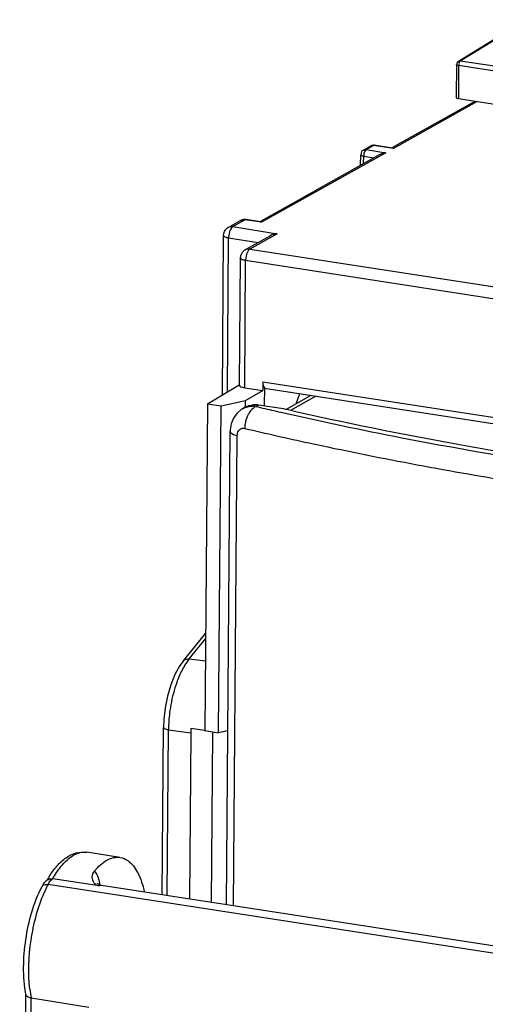
# Model space of a CAD drawing. Units: millimetres. Extents: x 0 to 420, y 0 to 297.
# Drawn here: x 377 to 382, y 231 to 242 of the extents above; entities that cross this region are included whole.
import ezdxf

# ---------------------------------------------------------------- set-up
doc = ezdxf.new("R2010")
doc.units = ezdxf.units.MM
doc.header["$LTSCALE"] = 23.1
doc.layers.get('0').update_dxf_attribs({"linetype": 'CONTINUOUS'})
doc.layers.add('ACHSEN', color=7, linetype='CONTINUOUS')
doc.layers.add('RADIEN', color=7, linetype='CONTINUOUS')

msp = doc.modelspace()

# ---------------------------------------------------------------- linework, layer by layer
at = {"color": 7, "linetype": 'CONTINUOUS'}
for p, q in [((382.26186, 241.66513), (381.52993, 241.21857)), ((381.51076, 241.18472), (381.50807, 240.82673)), ((381.53012, 240.81587), (381.96804, 240.74832)), ((379.04362, 239.42457), (379.17384, 239.49747)), ((379.49794, 239.33428), (379.22679, 239.1825)), ((379.81335, 237.62694), (379.77241, 237.51575)), ((378.81703, 237.51824), (378.96556, 237.49533)), ((378.93896, 233.96342), (378.96556, 237.49533)), ((378.96556, 237.49533), (379.2299, 237.55307)), ((379.22936, 237.48138), (379.2299, 237.55307)), ((378.87133, 233.96393), (378.85752, 232.1306))]:
    msp.add_line(p, q, dxfattribs=at)
at = {"color": 9, "linetype": 'CONTINUOUS'}
for p, q in [((382.28277, 241.66909), (381.55089, 241.22257)), ((382.64281, 241.05412), (381.55089, 241.22257)), ((381.51076, 241.18466), (381.51076, 241.18473)), ((381.53282, 241.17405), (381.53012, 240.81587)), ((382.62474, 241.0056), (381.53282, 241.17405))]:
    msp.add_line(p, q, dxfattribs=at)
at = {"color": 7, "linetype": 'CONTINUOUS'}
for centre, major_axis, ratio, start_param, end_param in [((381.54807, 240.82658), (0.04, -0.00014), 0.30112834, -3.13991313, -2.03495321), ((379.06145, 219.8653), (8.74896, 12.59104), 0.80393792, 0.71444744, 0.72190192)]:
    msp.add_ellipse(centre, major_axis=major_axis, ratio=ratio, start_param=start_param, end_param=end_param, dxfattribs=at)
msp.add_open_spline([(381.52993, 241.21857), (381.52018, 241.21262), (381.50818, 241.19705), (381.51488, 241.18781)], degree=3, dxfattribs=at)
at = {"color": 9, "linetype": 'CONTINUOUS'}
for points, knots in [([(381.52948, 241.22009), (381.53161, 241.22053), (381.5372, 241.21954), (381.54136, 241.21603), (381.54359, 241.21383)], [0, 0, 0, 0, 0.40960546, 1, 1, 1, 1]), ([(381.53282, 241.17405), (381.52662, 241.175), (381.5196, 241.17217), (381.50962, 241.18361), (381.51161, 241.18449)], [0, 0, 0, 0, 0.74257797, 1, 1, 1, 1])]:
    msp.add_open_spline(points, degree=3, knots=knots, dxfattribs=at)
msp.add_open_spline([(381.55089, 241.22257), (381.53938, 241.21569), (381.53193, 241.19678), (381.53755, 241.1846)], degree=3, dxfattribs=at)
at = {"layer": 'ACHSEN', "color": 7, "linetype": 'CONTINUOUS'}
for p, q in [((379.66671, 237.45669), (379.63964, 237.4629)), ((379.68894, 237.45161), (379.66671, 237.45669)), ((377.87232, 232.61695), (377.51483, 232.6721)), ((384.07305, 231.32601), (377.67389, 232.3132))]:
    msp.add_line(p, q, dxfattribs=at)
msp.add_open_spline([(382.16568, 236.96725), (381.95172, 237.00274), (381.12274, 237.14612), (380.29769, 237.31267), (379.68894, 237.45161)], degree=3, knots=[0, 0, 0, 0, 0.25779547, 1, 1, 1, 1], dxfattribs=at)
at = {"layer": 'RADIEN', "color": 7, "linetype": 'CONTINUOUS'}
for p, q in [((380.82264, 240.29088), (381.71071, 240.78801)), ((380.50537, 240.26061), (380.58373, 240.30448)), ((380.81773, 240.28247), (380.62183, 240.31148)), ((379.39666, 239.49263), (380.68556, 240.21414)), ((380.47382, 240.09561), (380.47468, 240.20871)), ((379.39146, 239.48631), (379.23733, 239.50913)), ((378.97949, 237.6152), (378.99247, 239.33807)), ((379.16528, 237.71902), (379.17564, 239.09599)), ((378.81703, 237.51824), (379.16217, 237.72423)), ((379.41663, 237.75646), (379.41592, 237.6617)), ((379.22042, 237.69186), (379.41592, 237.6617)), ((379.2299, 237.55307), (379.41592, 237.6617)), ((379.43431, 237.69032), (379.4329, 237.5038)), ((379.43357, 237.68552), (386.73723, 236.5588)), ((379.93696, 237.60787), (379.66732, 237.45693)), ((378.81703, 237.51824), (378.79038, 233.97956)), ((379.63964, 237.4629), (379.37152, 237.50426)), ((379.1354, 237.41427), (379.09797, 237.36138)), ((379.19774, 237.4648), (379.19786, 237.46487)), ((379.21917, 237.4772), (379.19825, 237.46509)), ((379.02453, 232.10483), (379.06307, 237.22301)), ((378.55862, 234.74219), (378.79833, 235.03584)), ((378.55891, 234.74249), (378.51998, 234.68911)), ((378.35939, 234.23411), (378.34494, 234.10639)), ((378.34494, 234.10639), (378.34166, 234.02114)), ((378.32803, 232.21228), (378.34165, 234.02117)), ((378.79078, 233.98655), (378.63875, 234.01035)), ((378.79043, 233.98633), (378.93896, 233.96342)), ((378.63698, 233.96211), (378.62347, 232.16671)), ((377.64645, 232.30762), (377.14596, 232.38483)), ((377.62907, 232.33403), (377.62588, 232.3373)), ((376.78851, 222.13145), (376.8563, 231.13449)), ((376.91137, 231.09827), (377.53697, 230.99974))]:
    msp.add_line(p, q, dxfattribs=at)
at = {"layer": 'RADIEN', "color": 9, "linetype": 'CONTINUOUS'}
for p, q in [((381.73518, 240.78424), (380.83008, 240.27757)), ((380.53534, 240.26574), (380.61371, 240.30961)), ((380.53534, 240.26574), (380.74796, 240.2316)), ((380.83008, 240.27757), (380.61371, 240.30961)), ((380.74796, 240.2316), (379.40411, 239.47932)), ((380.47468, 240.20861), (380.47468, 240.20872)), ((380.50624, 240.11376), (380.50683, 240.19284)), ((380.50683, 240.19284), (380.61615, 240.17528)), ((379.09357, 239.43313), (379.22379, 239.50602)), ((379.09357, 239.43313), (379.57196, 239.35631)), ((379.17411, 239.49762), (379.17384, 239.49747)), ((379.40411, 239.47932), (379.22379, 239.50602)), ((378.99247, 239.33809), (378.99247, 239.33791)), ((379.03353, 237.64745), (379.04606, 239.31162)), ((379.04606, 239.31162), (379.36575, 239.26028)), ((379.57196, 239.35631), (379.27675, 239.19105)), ((379.27675, 239.19105), (386.99865, 237.9998)), ((379.17564, 239.09602), (379.17564, 239.09584)), ((379.22042, 237.69186), (379.23079, 239.0693)), ((379.23079, 239.0693), (386.95268, 237.87805)), ((379.41663, 237.75646), (386.74753, 236.62553)), ((379.99134, 237.59948), (379.71739, 237.44612)), ((379.37152, 237.50426), (379.34549, 237.48919)), ((379.34549, 237.48919), (379.3666, 237.48421)), ((379.55932, 237.43933), (379.58745, 237.43287)), ((379.58745, 237.43287), (379.61253, 237.42713)), ((379.10082, 232.09307), (379.1391, 237.17626)), ((378.62209, 234.76299), (378.7979, 234.97836)), ((378.62209, 234.76299), (378.7961, 234.73954)), ((378.38331, 232.20376), (378.39679, 233.99447)), ((378.39679, 233.99447), (378.63698, 233.96211)), ((384.49492, 231.18226), (377.09477, 232.32388)), ((376.84365, 222.10476), (376.91137, 231.09827))]:
    msp.add_line(p, q, dxfattribs=at)
at = {"layer": 'RADIEN', "color": 7, "linetype": 'CONTINUOUS'}
for points in [[(379.19786, 237.46487), (379.1839, 237.45616), (379.1354, 237.41427)], [(379.09797, 237.36138), (379.07375, 237.30096), (379.06341, 237.23538), (379.06307, 237.22306)], [(378.51998, 234.68911), (378.46608, 234.59224), (378.42077, 234.48154)], [(378.42077, 234.48154), (378.38489, 234.36064), (378.35939, 234.23411)]]:
    msp.add_lwpolyline(points, dxfattribs=at)
at = {"layer": 'RADIEN', "color": 9, "linetype": 'CONTINUOUS'}
for centre, radius, start, end in [((380.52786, 240.21738), 0.04894, 81.202594, 97.527499), ((379.08099, 239.35189), 0.08221, 81.192923, 95.243906), ((379.26417, 239.10982), 0.0822, 81.193033, 95.262691), ((379.30332, 237.25517), 0.23779, 79.786102, 87.683138), ((387.68271, 272.75771), 36.24055, 256.734145, 257.046986), ((379.56321, 237.24654), 0.3425, 161.668427, 170.40789), ((379.97457, 233.98254), 1.57787, 171.859298, 178.692483), ((379.82673, 233.98746), 1.42995, 178.754175, 179.705301), ((377.18469, 232.31561), 0.07935, 123.620061, 128.227816), ((377.17798, 232.32571), 0.06724, 118.442654, 123.627665), ((378.4773, 231.62424), 1.54954, 154.827593, 156.69454), ((378.35295, 231.6827), 1.41214, 152.996303, 154.828267), ((378.32169, 231.35137), 1.43285, 186.392199, 190.174195)]:
    msp.add_arc(centre, radius, start, end, dxfattribs=at)
at = {"layer": 'RADIEN', "color": 7, "linetype": 'CONTINUOUS'}
for centre, radius, start, end in [((380.75545, 240.08231), 0.14948, 92.872294, 99.836733), ((379.09255, 239.33736), 0.10001, 119.296532, 130.88288), ((379.27573, 239.09528), 0.10001, 119.296483, 130.88329), ((379.32993, 237.28549), 0.22139, 106.042822, 120.029053), ((379.33346, 237.26166), 0.24553, 87.053747, 93.562306), ((379.33318, 237.25589), 0.25131, 81.224206, 87.05818), ((378.07844, 231.80303), 1.14472, 149.458779, 150.364367), ((377.16118, 232.25835), 0.13471, 116.4523, 124.794788), ((378.0322, 231.83041), 1.09098, 148.002618, 149.463326), ((377.16884, 232.24734), 0.14813, 124.79788, 132.949788)]:
    msp.add_arc(centre, radius, start, end, dxfattribs=at)
for centre, major_axis, ratio, start_param, end_param in [((379.26528, 237.71864), (0.1, -0.00034), 0.30112834, -3.14013021, -2.03495321), ((379.46226, 237.78228), (0.01556, 0.09878), 0.43433581, -4.38027666, -3.45298144), ((379.1849, 234.11217), (0.27321, 0.65677), 0.72318801, -4.27115751, -4.19958925)]:
    msp.add_ellipse(centre, major_axis=major_axis, ratio=ratio, start_param=start_param, end_param=end_param, dxfattribs=at)
for points, knots in [([(380.50537, 240.26061), (380.49647, 240.25563), (380.47867, 240.24577), (380.47601, 240.22116), (380.48141, 240.2139)], [0, 0, 0, 0, 0.52976851, 1, 1, 1, 1]), ([(380.83008, 240.27757), (380.8281, 240.27883), (380.82409, 240.28095), (380.8197, 240.28219), (380.81755, 240.2825)], [0, 0, 0, 0, 0.52022236, 1, 1, 1, 1]), ([(379.39129, 239.48634), (379.39352, 239.48601), (379.39823, 239.4842), (379.40215, 239.48114), (379.40411, 239.47932)], [0, 0, 0, 0, 0.45731224, 1, 1, 1, 1]), ([(377.10697, 232.4085), (377.13273, 232.44973), (377.18676, 232.52479), (377.28425, 232.61547), (377.39502, 232.67196), (377.47649, 232.67801), (377.51483, 232.6721)], [0, 0, 0, 0, 0.28463764, 0.5387203, 0.77290611, 1, 1, 1, 1]), ([(377.59821, 232.47008), (377.63695, 232.51696), (377.71448, 232.59459), (377.82658, 232.624), (377.87238, 232.61693)], [0, 0, 0, 0, 0.56750627, 1, 1, 1, 1]), ([(377.87238, 232.61693), (377.90241, 232.6123), (377.98444, 232.57571), (378.08075, 232.43988), (378.11927, 232.3153), (378.13507, 232.24308)], [0, 0, 0, 0, 0.18989333, 0.53800875, 1, 1, 1, 1]), ([(377.59426, 232.33904), (377.58013, 232.35755), (377.56437, 232.40584), (377.58352, 232.45231), (377.59821, 232.47008)], [0, 0, 0, 0, 0.50243691, 1, 1, 1, 1]), ([(376.85664, 231.13059), (376.82018, 231.32635), (376.83064, 231.73315), (376.93863, 232.12504), (377.02975, 232.30374)], [0, 0, 0, 0, 0.49816264, 1, 1, 1, 1]), ([(377.64645, 232.30762), (377.64073, 232.3085), (377.62064, 232.3137), (377.60326, 232.32725), (377.59426, 232.33904)], [0, 0, 0, 0, 0.28077088, 1, 1, 1, 1]), ([(377.67389, 232.3132), (377.66895, 232.31396), (377.6528, 232.31785), (377.63749, 232.32602), (377.62907, 232.33403)], [0, 0, 0, 0, 0.30059667, 1, 1, 1, 1]), ([(376.91137, 231.09827), (376.90423, 231.09938), (376.88402, 231.10368), (376.85925, 231.11637), (376.85663, 231.13059)], [0, 0, 0, 0, 0.33306576, 1, 1, 1, 1])]:
    msp.add_open_spline(points, degree=3, knots=knots, dxfattribs=at)
at = {"layer": 'RADIEN', "color": 9, "linetype": 'CONTINUOUS'}
for points, knots in [([(380.50536, 240.26062), (380.50782, 240.26199), (380.51306, 240.26427), (380.51862, 240.26552), (380.52145, 240.2659)], [0, 0, 0, 0, 0.49732437, 1, 1, 1, 1]), ([(380.53534, 240.26574), (380.53183, 240.26386), (380.51611, 240.24828), (380.51021, 240.22591), (380.50794, 240.20849)], [0, 0, 0, 0, 0.18465544, 1, 1, 1, 1]), ([(380.62183, 240.31145), (380.6205, 240.31164), (380.61761, 240.31149), (380.61498, 240.31036), (380.61371, 240.30961)], [0, 0, 0, 0, 0.47559675, 1, 1, 1, 1]), ([(380.50683, 240.19284), (380.5024, 240.19355), (380.49178, 240.19596), (380.47471, 240.20095), (380.47468, 240.20861)], [0, 0, 0, 0, 0.36958933, 1, 1, 1, 1]), ([(380.50794, 240.20849), (380.5076, 240.20586), (380.50707, 240.20065), (380.50685, 240.19542), (380.50683, 240.19284)], [0, 0, 0, 0, 0.50714813, 1, 1, 1, 1]), ([(379.22379, 239.50602), (379.22591, 239.50726), (379.23026, 239.50914), (379.23504, 239.50941), (379.23724, 239.50911)], [0, 0, 0, 0, 0.52447471, 1, 1, 1, 1]), ([(379.09357, 239.43313), (379.08755, 239.4299), (379.06066, 239.40287), (379.05093, 239.36423), (379.04747, 239.3342)], [0, 0, 0, 0, 0.18442397, 1, 1, 1, 1]), ([(378.99247, 239.33791), (378.99248, 239.33578), (378.99853, 239.32278), (379.01381, 239.31923), (379.02471, 239.3162)], [0, 0, 0, 0, 0.15827299, 1, 1, 1, 1]), ([(379.02471, 239.3162), (379.02809, 239.31526), (379.03517, 239.31355), (379.04233, 239.31222), (379.04606, 239.31162)], [0, 0, 0, 0, 0.48153303, 1, 1, 1, 1]), ([(379.04747, 239.3342), (379.04704, 239.3304), (379.04636, 239.32288), (379.04608, 239.31534), (379.04606, 239.31162)], [0, 0, 0, 0, 0.50673658, 1, 1, 1, 1]), ([(379.27675, 239.19105), (379.27089, 239.18777), (379.24478, 239.16036), (379.23556, 239.12204), (379.23219, 239.09213)], [0, 0, 0, 0, 0.18234052, 1, 1, 1, 1]), ([(379.17565, 239.09584), (379.17566, 239.09367), (379.18199, 239.08034), (379.19773, 239.07687), (379.20896, 239.07383)], [0, 0, 0, 0, 0.15707023, 1, 1, 1, 1]), ([(379.23219, 239.09213), (379.23176, 239.08829), (379.23109, 239.08069), (379.23082, 239.07306), (379.23079, 239.0693)], [0, 0, 0, 0, 0.50679148, 1, 1, 1, 1]), ([(379.20896, 239.07383), (379.21242, 239.0729), (379.21966, 239.0712), (379.22698, 239.06989), (379.23079, 239.0693)], [0, 0, 0, 0, 0.48197028, 1, 1, 1, 1]), ([(379.61253, 237.42713), (380.04687, 237.3279), (381.90108, 236.93942), (383.77958, 236.67182), (385.22021, 236.51945)], [0, 0, 0, 0, 0.23520838, 1, 1, 1, 1]), ([(379.06307, 237.22301), (379.06301, 237.2183), (379.07796, 237.1886), (379.11363, 237.18235), (379.1391, 237.17626)], [0, 0, 0, 0, 0.15226948, 1, 1, 1, 1]), ([(379.22087, 237.25259), (379.45163, 237.19803), (380.41328, 236.98067), (381.38293, 236.79924), (382.12185, 236.67837)], [0, 0, 0, 0, 0.24051975, 1, 1, 1, 1]), ([(378.57482, 234.69591), (378.56701, 234.68324), (378.53518, 234.62799), (378.50934, 234.56942), (378.49216, 234.52369)], [0, 0, 0, 0, 0.23356655, 1, 1, 1, 1]), ([(378.49216, 234.52369), (378.48292, 234.49908), (378.44771, 234.39557), (378.42427, 234.28816), (378.4126, 234.20598)], [0, 0, 0, 0, 0.24051648, 1, 1, 1, 1]), ([(378.39679, 233.99447), (378.38918, 233.99565), (378.37108, 233.99964), (378.34147, 234.00807), (378.34166, 234.02114)], [0, 0, 0, 0, 0.37081376, 1, 1, 1, 1]), ([(377.14596, 232.38483), (377.17181, 232.43084), (377.21915, 232.50415), (377.29826, 232.59015), (377.38661, 232.65734), (377.46772, 232.67936), (377.51482, 232.67209)], [0, 0, 0, 0, 0.32216639, 0.53007591, 0.70908221, 1, 1, 1, 1]), ([(377.09477, 232.32388), (377.09771, 232.32966), (377.10872, 232.3494), (377.12286, 232.36795), (377.13558, 232.37795)], [0, 0, 0, 0, 0.28622459, 1, 1, 1, 1]), ([(377.64999, 232.35829), (377.6474, 232.37019), (377.63692, 232.40991), (377.61879, 232.44945), (377.59821, 232.47008)], [0, 0, 0, 0, 0.29466929, 1, 1, 1, 1]), ([(377.02975, 232.30374), (377.03195, 232.30804), (377.04828, 232.32643), (377.07619, 232.32674), (377.09477, 232.32388)], [0, 0, 0, 0, 0.20450695, 1, 1, 1, 1]), ([(376.89775, 231.19185), (376.87785, 231.36778), (376.8934, 231.72652), (376.98375, 232.0739), (377.05418, 232.23729)], [0, 0, 0, 0, 0.49877812, 1, 1, 1, 1])]:
    msp.add_open_spline(points, degree=3, knots=knots, dxfattribs=at)
at = {"layer": 'RADIEN', "color": 7, "linetype": 'CONTINUOUS'}
for points in [[(380.62183, 240.31148), (380.609, 240.31338), (380.59488, 240.31077), (380.58358, 240.3044)], [(380.68544, 240.21408), (380.69914, 240.22175), (380.71444, 240.22691), (380.72991, 240.22959)], [(379.23744, 239.50931), (379.21882, 239.51297), (379.19206, 239.50928), (379.18304, 239.49259)], [(378.99248, 239.33791), (378.99267, 239.36546), (379.00625, 239.39495), (379.0271, 239.41297)], [(379.57196, 239.35631), (379.54614, 239.3542), (379.5201, 239.34669), (379.49749, 239.33404)], [(379.17566, 239.09584), (379.17585, 239.12339), (379.18943, 239.15287), (379.21027, 239.17089)], [(379.26875, 237.49826), (379.28482, 237.50288), (379.30151, 237.50568), (379.3182, 237.50672)], [(377.10118, 232.37898), (377.10944, 232.38305), (377.11877, 232.38523), (377.12797, 232.38574)], [(377.12797, 232.38574), (377.13396, 232.38608), (377.14003, 232.38574), (377.14596, 232.38483)], [(377.02975, 232.30374), (377.03952, 232.3229), (377.05216, 232.34112), (377.06791, 232.35576)]]:
    msp.add_open_spline(points, degree=3, dxfattribs=at)
at = {"layer": 'RADIEN', "color": 9, "linetype": 'CONTINUOUS'}
for points in [[(380.61371, 240.30961), (380.60371, 240.31115), (380.59262, 240.30944), (380.58378, 240.30451)], [(379.22379, 239.50602), (379.20719, 239.50858), (379.1888, 239.50576), (379.17411, 239.49762)], [(379.04362, 239.42458), (379.0527, 239.42966), (379.06311, 239.43279), (379.07347, 239.43375)], [(379.22679, 239.1825), (379.23587, 239.18758), (379.24627, 239.19071), (379.25663, 239.19167)], [(379.19787, 237.46487), (379.23199, 237.4847), (379.2735, 237.49433), (379.31293, 237.49277)], [(379.34547, 237.4892), (379.32094, 237.48015), (379.30001, 237.4613), (379.2837, 237.44087)], [(379.25795, 237.40109), (379.25005, 237.38609), (379.24344, 237.37035), (379.23809, 237.35426)], [(379.2837, 237.44087), (379.27384, 237.42853), (379.26531, 237.41507), (379.25795, 237.40109)], [(379.2255, 237.30361), (379.22264, 237.28678), (379.221, 237.26967), (379.22087, 237.25259)], [(379.1391, 237.17626), (379.13929, 237.20095), (379.14976, 237.22941), (379.16997, 237.2436)], [(379.16997, 237.2436), (379.18407, 237.2535), (379.2041, 237.25655), (379.22087, 237.25259)], [(378.55888, 234.74252), (378.57301, 234.75957), (378.60015, 234.76602), (378.62209, 234.76299)], [(378.62186, 234.76271), (378.60466, 234.7416), (378.58911, 234.7191), (378.57482, 234.69591)], [(377.67389, 232.3132), (377.66467, 232.31462), (377.65467, 232.31205), (377.64645, 232.30762)], [(377.6569, 232.31791), (377.65515, 232.33145), (377.65288, 232.34494), (377.64999, 232.35829)]]:
    msp.add_open_spline(points, degree=3, dxfattribs=at)

doc.saveas('drawing.dxf')
